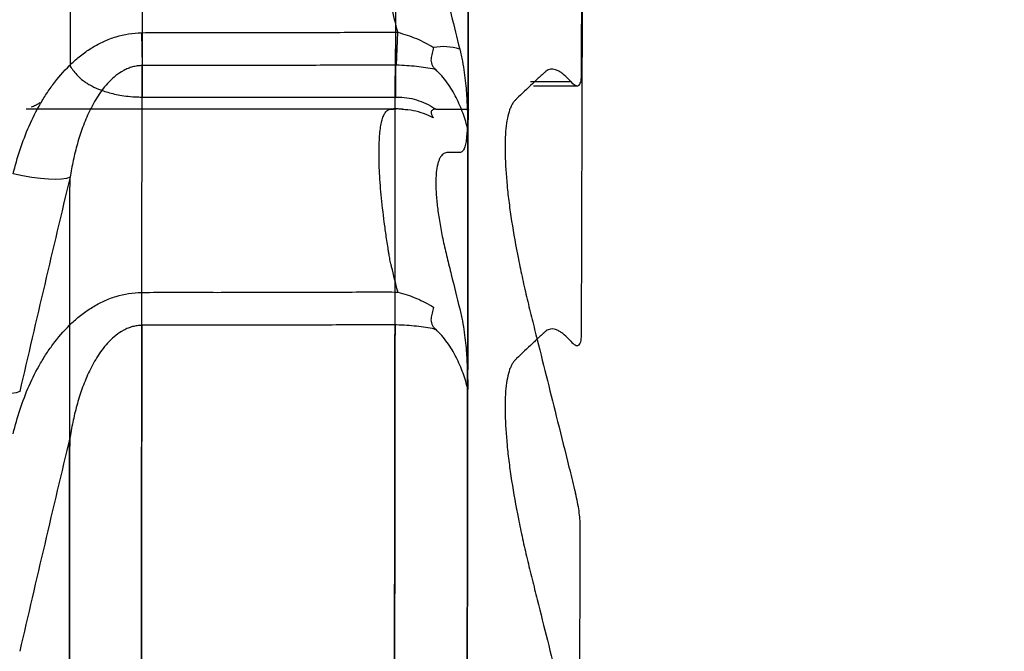
# Model space of a CAD drawing. Units: inches. Extents: x -1142 to 8695, y -7546 to 1179.
# Drawn here: x 7187 to 7193, y -7484 to -7480 of the extents above; entities that cross this region are included whole.
import ezdxf

# ---------------------------------------------------------------- set-up
doc = ezdxf.new("R2010")
doc.units = ezdxf.units.IN
doc.header["$MEASUREMENT"] = 0
doc.header["$PDMODE"] = 3
doc.layers.add('TEXT', color=7, linetype='Continuous')
doc.styles.add('Lane Standard', font='ROMANS.SHX')
doc.dimstyles.new('Lane Standard', dxfattribs={"dimscale": 0, "dimtxt": 0.06, "dimasz": 0.09375, "dimexe": 0.046875, "dimexo": 0.09375, "dimgap": 0.03125, "dimtad": 0, "dimtih": 1, "dimtoh": 1, "dimzin": 7, "dimdsep": 46, "dimlunit": 5, "dimtxsty": 'Lane Standard', "dimcen": 0, "dimclrd": 256, "dimclre": 256, "dimclrt": 256, "dimadec": 0, "dimazin": 2, "dimtp": 0.1, "dimtm": 0.1, "dimtfac": 0.6875, "dimtofl": 0, "dimtmove": 0, "dimatfit": 1, "dimfxl": 1, "dimtolj": 1, "dimtzin": 7, "dimlwd": -1, "dimlwe": -1, "dimarcsym": 0})

# ---------------------------------------------------------------- blocks, each defined once
blk = doc.blocks.new('*D242')
at = {"layer": 'Defpoints', "color": 0, "transparency": 16777216}
for p in [(7188.4612, -7466.5365), (7188.4612, -7472.704), (7166.3177, -7517.1652)]:
    blk.add_point(p, dxfattribs=at)
at = {"layer": 'TEXT', "transparency": 16777216}
for p, q in [((7166.3177, -7514.9152), (7166.3177, -7465.4115)), ((7188.4612, -7470.454), (7188.4612, -7465.4115)), ((7164.0677, -7466.5365), (7161.8177, -7466.5365)), ((7190.7112, -7466.5365), (7192.9612, -7466.5365))]:
    blk.add_line(p, q, dxfattribs=at)
for points in [[(7164.0677, -7466.1615), (7164.0677, -7466.9115), (7166.3177, -7466.5365)], [(7190.7112, -7466.1615), (7190.7112, -7466.9115), (7188.4612, -7466.5365)]]:
    blk.add_solid(points, dxfattribs=at)
at = {"layer": 'TEXT', "transparency": 16777216, "insert": (7177.3894, -7466.5365), "char_height": 1.44, "attachment_point": 5, "style": 'Lane Standard'}
blk.add_mtext('\\A1;22.1" INSTALL\\PLENGTH', dxfattribs=at)

msp = doc.modelspace()

# ---------------------------------------------------------------- linework, layer by layer
at = {"color": 7, "linetype": 'Continuous', "lineweight": 25}
for p, q in [((7187.6718, -7480.1334), (7187.6752, -7480.3351)), ((7189.2276, -7480.3325), (7189.2301, -7480.1309)), ((7189.2355, -7480.3328), (7189.2428, -7480.1311)), ((7190.0755, -7480.4592), (7190.3417, -7480.4592))]:
    msp.add_line(p, q, dxfattribs=at)
at = {"color": 8, "linetype": 'Continuous', "lineweight": 25}
msp.add_line((7190.0565, -7480.4329), (7190.3033, -7480.4329), dxfattribs=at)
at = {"color": 7, "linetype": 'Continuous', "lineweight": 25, "flags": 128}
for points in [[(7187.2329, -7481.0198), (7187.2114, -7481.0273), (7187.1816, -7481.032), (7187.1444, -7481.0338), (7187.1007, -7481.0326), (7187.0515, -7481.0285), (7186.9982, -7481.0215), (7186.9419, -7481.0119), (7186.8843, -7480.9999)], [(7186.9243, -7482.3345), (7186.9026, -7482.342), (7186.8727, -7482.3469), (7186.8354, -7482.3489), (7186.7916, -7482.348), (7186.7425, -7482.3442), (7186.6892, -7482.3377), (7186.6331, -7482.3285), (7186.5756, -7482.3169)]]:
    msp.add_lwpolyline(points, dxfattribs=at)
at = {"color": 7, "linetype": 'Continuous', "lineweight": 25}
msp.add_arc((7189.5207, -7480.5664), 0.3475, 73.07681, 99.83323, dxfattribs=at)
for points, knots in [([(7187.6771, -7480.5279), (7187.6779, -7479.8983), (7187.6797, -7478.5978), (7187.6815, -7477.3924), (7187.6824, -7476.7617), (7187.6826, -7476.629), (7187.6826, -7476.6134)], [0.7033033, 0.7033033, 0.7033033, 0.7033033, 0.7530761, 0.8148071, 0.8302398, 0.832309, 0.832309, 0.832309, 0.832309]), ([(7189.2295, -7480.5279), (7189.2303, -7479.8977), (7189.2321, -7478.5967), (7189.2339, -7477.3909), (7189.2348, -7476.76), (7189.235, -7476.6271), (7189.235, -7476.6113)], [0.7032659, 0.7032659, 0.7032659, 0.7032659, 0.7530761, 0.8148071, 0.8302398, 0.8323352, 0.8323352, 0.8323352, 0.8323352]), ([(7189.6751, -7480.6026), (7189.6758, -7480.0513), (7189.6775, -7478.8299), (7189.6792, -7477.6813), (7189.6802, -7477.0085), (7189.6805, -7476.8355), (7189.6806, -7476.7782)], [0.7084864, 0.7084864, 0.7084864, 0.7084864, 0.7530761, 0.8148071, 0.8302398, 0.8381599, 0.8381599, 0.8381599, 0.8381599]), ([(7187.236, -7480.3427), (7187.2366, -7479.8891), (7187.2382, -7478.7624), (7187.2397, -7477.7142), (7187.2406, -7477.1272), (7187.2407, -7477.0357)], [0.7155493, 0.7155493, 0.7155493, 0.7155493, 0.7530761, 0.8148071, 0.8266471, 0.8266471, 0.8266471, 0.8266471]), ([(7190.3695, -7480.1762), (7190.3706, -7479.8256), (7190.3735, -7478.8283), (7190.3761, -7477.9824), (7190.3776, -7477.4904), (7190.3777, -7477.4836)], [0.72219658, 0.72219658, 0.72219658, 0.72219658, 0.75307613, 0.8148071, 0.81567679, 0.81567679, 0.81567679, 0.81567679]), ([(7189.6728, -7480.7293), (7189.6731, -7480.4715), (7189.6736, -7480.1137), (7189.6742, -7479.6618), (7189.6746, -7479.3414), (7189.6749, -7479.1263), (7189.6751, -7479.0097)], [0.66471462, 0.66471462, 0.66471462, 0.66471462, 0.68362879, 0.69134516, 0.69906153, 0.70848635, 0.70848635, 0.70848635, 0.70848635]), ([(7190.3695, -7481.7691), (7190.3706, -7481.4185), (7190.3735, -7480.4212), (7190.3761, -7479.5754), (7190.3776, -7479.0833), (7190.3777, -7479.0765)], [0.72219658, 0.72219658, 0.72219658, 0.72219658, 0.75307613, 0.8148071, 0.81567679, 0.81567679, 0.81567679, 0.81567679]), ([(7189.6227, -7479.2752), (7189.6052, -7479.2754), (7189.5877, -7479.2755), (7189.5657, -7479.2757), (7189.5613, -7479.2758), (7189.5524, -7479.2758), (7189.548, -7479.2757), (7189.535, -7479.2768), (7189.5271, -7479.28), (7189.5129, -7479.291), (7189.5066, -7479.2988), (7189.4983, -7479.3141), (7189.4958, -7479.3198), (7189.4911, -7479.3325), (7189.489, -7479.3394), (7189.4834, -7479.3617), (7189.4806, -7479.3787), (7189.4777, -7479.4075), (7189.477, -7479.4176), (7189.476, -7479.4389), (7189.4758, -7479.4502), (7189.4758, -7479.4853), (7189.4767, -7479.5106), (7189.4796, -7479.5512), (7189.4808, -7479.5652), (7189.4837, -7479.5937), (7189.4854, -7479.6083), (7189.4911, -7479.6531), (7189.4958, -7479.6841), (7189.507, -7479.7486), (7189.5135, -7479.7823), (7189.5243, -7479.8332), (7189.5281, -7479.8503), (7189.536, -7479.8848), (7189.5402, -7479.9022), (7189.5488, -7479.9371), (7189.5531, -7479.9545), (7189.5617, -7479.9894), (7189.5833, -7480.0767), (7189.6047, -7480.164), (7189.6219, -7480.2339)], [0, 0, 0, 0, 0.125, 0.125, 0.15625, 0.15625, 0.1875, 0.1875, 0.25, 0.25, 0.3125, 0.3125, 0.34375, 0.34375, 0.375, 0.375, 0.4375, 0.4375, 0.46875, 0.46875, 0.5, 0.5, 0.5625, 0.5625, 0.59375, 0.59375, 0.625, 0.625, 0.6875, 0.6875, 0.75, 0.75, 0.78125, 0.78125, 0.8125, 0.8125, 0.84375, 0.84375, 0.875, 1, 1, 1, 1]), ([(7189.2428, -7480.1311), (7189.2426, -7480.1303), (7189.2424, -7480.1295), (7189.2422, -7480.1287), (7189.2296, -7480.0777), (7189.217, -7480.0267), (7189.2044, -7479.9757), (7189.2044, -7479.9757), (7189.2044, -7479.9757), (7189.2044, -7479.9757)], [0.003340698, 0.003340698, 0.003340698, 0.003340698, 0.003407469, 0.003407469, 0.003407469, 0.007509464, 0.007509464, 0.007509464, 0.007509524, 0.007509524, 0.007509524, 0.007509524]), ([(7186.8843, -7480.9999), (7186.8964, -7480.9493), (7186.9105, -7480.8993), (7186.943, -7480.8011), (7186.9614, -7480.7529), (7187.003, -7480.6584), (7187.0263, -7480.6122), (7187.0655, -7480.5445), (7187.0794, -7480.5222), (7187.1085, -7480.4786), (7187.1237, -7480.4573), (7187.1716, -7480.3953), (7187.2063, -7480.3564), (7187.2542, -7480.3114), (7187.264, -7480.3026), (7187.2841, -7480.2854), (7187.2944, -7480.277), (7187.3259, -7480.2527), (7187.3476, -7480.2377), (7187.3926, -7480.2101), (7187.4159, -7480.1976), (7187.4522, -7480.1809), (7187.4646, -7480.1757), (7187.4896, -7480.1661), (7187.5022, -7480.1618), (7187.5656, -7480.1424), (7187.6179, -7480.1343), (7187.6718, -7480.1334)], [0, 0, 0, 0, 0.125, 0.125, 0.25, 0.25, 0.375, 0.375, 0.4375, 0.4375, 0.5, 0.5, 0.625, 0.625, 0.65625, 0.65625, 0.6875, 0.6875, 0.75, 0.75, 0.8125, 0.8125, 0.84375, 0.84375, 0.875, 0.875, 1, 1, 1, 1]), ([(7187.6718, -7480.1334), (7187.8016, -7480.1315), (7187.9315, -7480.1325), (7188.1912, -7480.133), (7188.3211, -7480.1324), (7188.5808, -7480.1319), (7188.7107, -7480.1321), (7188.9704, -7480.1309), (7189.1003, -7480.1294), (7189.2301, -7480.1309)], [0, 0, 0, 0, 0.25, 0.25, 0.5, 0.5, 0.75, 0.75, 1, 1, 1, 1]), ([(7189.2428, -7480.1311), (7189.2623, -7480.1364), (7189.2818, -7480.1419), (7189.3202, -7480.1547), (7189.3389, -7480.1619), (7189.3754, -7480.1775), (7189.3932, -7480.186), (7189.428, -7480.2041), (7189.445, -7480.2138), (7189.4614, -7480.224)], [0, 0, 0, 0, 0.25, 0.25, 0.5, 0.5, 0.75, 0.75, 1, 1, 1, 1]), ([(7189.4614, -7480.224), (7189.4601, -7480.2302), (7189.4587, -7480.2363), (7189.4558, -7480.2482), (7189.4542, -7480.254), (7189.4499, -7480.271), (7189.4471, -7480.282), (7189.4458, -7480.299), (7189.4458, -7480.3047), (7189.4474, -7480.3161), (7189.449, -7480.322), (7189.4537, -7480.3333), (7189.457, -7480.3388), (7189.465, -7480.3496), (7189.4697, -7480.3547), (7189.4749, -7480.3596)], [0, 0, 0, 0, 0.125, 0.125, 0.25, 0.25, 0.5, 0.5, 0.625, 0.625, 0.75, 0.75, 0.875, 0.875, 1, 1, 1, 1]), ([(7189.6219, -7480.2339), (7189.6281, -7480.2594), (7189.6336, -7480.2844), (7189.6429, -7480.3325), (7189.6468, -7480.3556), (7189.6532, -7480.4004), (7189.6558, -7480.4221), (7189.66, -7480.4638), (7189.6616, -7480.4839), (7189.6658, -7480.543), (7189.6675, -7480.5808), (7189.6698, -7480.6369), (7189.6705, -7480.6556), (7189.6715, -7480.6833), (7189.6717, -7480.6926), (7189.6722, -7480.7064), (7189.6723, -7480.711), (7189.6726, -7480.7201), (7189.6727, -7480.7248), (7189.6728, -7480.7293)], [0, 0, 0, 0, 0.125, 0.125, 0.25, 0.25, 0.375, 0.375, 0.5, 0.5, 0.75, 0.75, 0.875, 0.875, 0.9375, 0.9375, 0.96875, 0.96875, 1, 1, 1, 1]), ([(7187.6752, -7480.3351), (7187.6703, -7480.3352), (7187.6653, -7480.3354), (7187.6554, -7480.3362), (7187.6406, -7480.3378), (7187.6261, -7480.3407), (7187.6071, -7480.3458), (7187.5977, -7480.349), (7187.5795, -7480.3564), (7187.5707, -7480.3606), (7187.545, -7480.3744), (7187.5291, -7480.3851), (7187.4996, -7480.4084), (7187.4858, -7480.421), (7187.46, -7480.4478), (7187.4479, -7480.462), (7187.4254, -7480.491), (7187.4148, -7480.5059), (7187.385, -7480.5514), (7187.3676, -7480.5829), (7187.3442, -7480.6314), (7187.3368, -7480.6479), (7187.3229, -7480.6808), (7187.3164, -7480.6974), (7187.2981, -7480.7472), (7187.2873, -7480.7808), (7187.2682, -7480.8483), (7187.2599, -7480.8823), (7187.2451, -7480.9507), (7187.2386, -7480.9851), (7187.2329, -7481.0198)], [0, 0, 0, 0, 0.015625, 0.015625, 0.03125, 0.0625, 0.0625, 0.09375, 0.09375, 0.125, 0.125, 0.1875, 0.1875, 0.25, 0.25, 0.3125, 0.3125, 0.375, 0.375, 0.5, 0.5, 0.5625, 0.5625, 0.625, 0.625, 0.75, 0.75, 0.875, 0.875, 1, 1, 1, 1]), ([(7187.6452, -7516.4713), (7187.6453, -7515.301), (7187.6455, -7514.1301), (7187.6464, -7510.5576), (7187.6476, -7508.0043), (7187.6492, -7505.472), (7187.6502, -7503.7337), (7187.6518, -7501.551), (7187.6539, -7499.1058), (7187.6566, -7496.0875), (7187.6599, -7492.9003), (7187.6642, -7489.0618), (7187.667, -7486.7204), (7187.6689, -7485.2358), (7187.6715, -7483.174), (7187.6734, -7481.7019), (7187.6752, -7480.3351)], [0.0176637, 0.0176637, 0.0176637, 0.0176637, 0.0740355, 0.0740355, 0.189781, 0.1974974, 0.1974974, 0.2746611, 0.3055266, 0.3209594, 0.4289885, 0.4752868, 0.5370177, 0.5678832, 0.5678832, 0.6680126, 0.6680126, 0.6680126, 0.6680126]), ([(7189.2276, -7480.3325), (7189.0982, -7480.3311), (7188.9689, -7480.3326), (7188.7101, -7480.3338), (7188.5808, -7480.3336), (7188.3221, -7480.334), (7188.1927, -7480.3347), (7187.934, -7480.3342), (7187.8046, -7480.3331), (7187.6752, -7480.3351)], [0, 0, 0, 0, 0.25, 0.25, 0.5, 0.5, 0.75, 0.75, 1, 1, 1, 1]), ([(7189.1974, -7516.4713), (7189.1975, -7515.3009), (7189.1977, -7514.13), (7189.1986, -7510.5574), (7189.1998, -7508.004), (7189.2014, -7505.4715), (7189.2025, -7503.7332), (7189.2041, -7501.5504), (7189.2061, -7499.1051), (7189.2089, -7496.0867), (7189.2121, -7492.8994), (7189.2165, -7489.0607), (7189.2194, -7486.7193), (7189.2212, -7485.2346), (7189.2238, -7483.1723), (7189.2258, -7481.6997), (7189.2276, -7480.3325)], [0.017663, 0.017663, 0.017663, 0.017663, 0.0740355, 0.0740355, 0.189781, 0.1974974, 0.1974974, 0.2746611, 0.3055266, 0.3209594, 0.4289885, 0.4752868, 0.5370177, 0.5678832, 0.5678832, 0.6680412, 0.6680412, 0.6680412, 0.6680412]), ([(7189.2355, -7480.3328), (7189.2329, -7480.3327), (7189.2302, -7480.3326), (7189.2276, -7480.3325), (7189.2276, -7480.3325), (7189.2276, -7480.3325), (7189.2276, -7480.3325)], [0, 0, 0, 0, 0.0002001415, 0.0002001415, 0.0002001415, 0.0002002015, 0.0002002015, 0.0002002015, 0.0002002015]), ([(7189.4674, -7480.358), (7189.4501, -7480.3545), (7189.4321, -7480.3512), (7189.3951, -7480.3455), (7189.3761, -7480.3431), (7189.3372, -7480.3388), (7189.3173, -7480.3371), (7189.2766, -7480.3345), (7189.2561, -7480.3336), (7189.2355, -7480.3328)], [0, 0, 0, 0, 0.25, 0.25, 0.5, 0.5, 0.75, 0.75, 1, 1, 1, 1]), ([(7187.236, -7480.3427), (7187.239, -7480.3467), (7187.2422, -7480.3509), (7187.2488, -7480.3601), (7187.2522, -7480.365), (7187.2632, -7480.3795), (7187.2715, -7480.3892), (7187.2903, -7480.4082), (7187.3009, -7480.4176), (7187.3191, -7480.4313), (7187.3255, -7480.4359), (7187.3392, -7480.4448), (7187.3465, -7480.4493), (7187.3698, -7480.4624), (7187.387, -7480.4708), (7187.4167, -7480.4828), (7187.4272, -7480.4868), (7187.4497, -7480.4944), (7187.4617, -7480.4982), (7187.4874, -7480.5054), (7187.5011, -7480.5088), (7187.5306, -7480.5149), (7187.5465, -7480.5177), (7187.5808, -7480.5225), (7187.5988, -7480.5245), (7187.6274, -7480.5265), (7187.6373, -7480.527), (7187.6521, -7480.5275), (7187.6596, -7480.5277), (7187.6671, -7480.5278), (7187.6721, -7480.5279), (7187.6746, -7480.5279), (7187.6771, -7480.5279)], [0, 0, 0, 0, 0.0625, 0.0625, 0.125, 0.125, 0.25, 0.25, 0.375, 0.375, 0.4375, 0.4375, 0.5, 0.5, 0.625, 0.625, 0.6875, 0.6875, 0.75, 0.75, 0.8125, 0.8125, 0.875, 0.875, 0.9375, 0.9375, 0.96875, 0.96875, 0.984375, 0.992188, 0.992188, 1, 1, 1, 1]), ([(7189.6728, -7480.7292), (7189.6644, -7480.6948), (7189.6543, -7480.661), (7189.6305, -7480.595), (7189.6167, -7480.5628), (7189.5926, -7480.5157), (7189.5841, -7480.5003), (7189.5657, -7480.4699), (7189.5558, -7480.4549), (7189.5243, -7480.4113), (7189.501, -7480.3842), (7189.4749, -7480.3596)], [0, 0, 0, 0, 0.25, 0.25, 0.5, 0.5, 0.625, 0.625, 0.75, 0.75, 1, 1, 1, 1]), ([(7190.3033, -7480.4329), (7190.2895, -7480.4173), (7190.2761, -7480.404), (7190.2567, -7480.3876), (7190.2504, -7480.3827), (7190.238, -7480.3742), (7190.232, -7480.3707), (7190.2029, -7480.3559), (7190.1823, -7480.3541), (7190.1599, -7480.364), (7190.1557, -7480.3666), (7190.1495, -7480.3714), (7190.1475, -7480.3732), (7190.1436, -7480.3768), (7190.1416, -7480.3786), (7190.1317, -7480.3876), (7190.1237, -7480.3949), (7190.0998, -7480.4168), (7190.0838, -7480.4316), (7190.0357, -7480.4767), (7190.0033, -7480.5077), (7189.9667, -7480.5436), (7189.9626, -7480.5474), (7189.9546, -7480.556), (7189.9509, -7480.5609), (7189.9437, -7480.572), (7189.9404, -7480.5781), (7189.934, -7480.5915), (7189.9311, -7480.5987), (7189.9174, -7480.6372), (7189.9097, -7480.6759), (7189.9028, -7480.745), (7189.9013, -7480.7699), (7189.9001, -7480.8099), (7189.8999, -7480.8237), (7189.8998, -7480.8518), (7189.9, -7480.8662), (7189.9017, -7480.9397), (7189.9059, -7481.0034), (7189.9143, -7481.0888), (7189.9162, -7481.1062), (7189.9202, -7481.1415), (7189.9224, -7481.1594), (7189.9295, -7481.214), (7189.9348, -7481.251), (7189.9523, -7481.3639), (7189.9661, -7481.4418), (7189.99, -7481.562), (7189.9985, -7481.6028), (7190.0164, -7481.6848), (7190.0258, -7481.726), (7190.0405, -7481.788), (7190.0455, -7481.8088), (7190.0557, -7481.8503), (7190.0609, -7481.8711), (7190.0765, -7481.9336), (7190.0869, -7481.9752), (7190.1389, -7482.1835), (7190.1806, -7482.3503), (7190.2223, -7482.5173)], [0, 0, 0, 0, 0.03125, 0.03125, 0.046875, 0.046875, 0.0625, 0.0625, 0.125, 0.125, 0.140625, 0.140625, 0.148438, 0.148438, 0.15625, 0.15625, 0.1875, 0.1875, 0.25, 0.25, 0.375, 0.375, 0.390625, 0.390625, 0.40625, 0.40625, 0.421875, 0.421875, 0.4375, 0.4375, 0.5, 0.5, 0.53125, 0.53125, 0.546875, 0.546875, 0.5625, 0.5625, 0.625, 0.625, 0.640625, 0.640625, 0.65625, 0.65625, 0.6875, 0.6875, 0.75, 0.75, 0.78125, 0.78125, 0.8125, 0.8125, 0.828125, 0.828125, 0.84375, 0.84375, 0.875, 0.875, 1, 1, 1, 1]), ([(7190.3033, -7480.4329), (7190.313, -7480.4439), (7190.3219, -7480.4514), (7190.3339, -7480.4577), (7190.3377, -7480.4589), (7190.3447, -7480.4594), (7190.3478, -7480.4587), (7190.3536, -7480.4556), (7190.3562, -7480.4531), (7190.3607, -7480.4462), (7190.3626, -7480.4417), (7190.3673, -7480.4258), (7190.3689, -7480.4118), (7190.3689, -7480.3941)], [0, 0, 0, 0, 0.25, 0.25, 0.375, 0.375, 0.5, 0.5, 0.625, 0.625, 0.75, 0.75, 1, 1, 1, 1]), ([(7187.0469, -7480.5646), (7187.0471, -7480.5644), (7187.0478, -7480.5638), (7187.0405, -7480.5694), (7187.0209, -7480.58), (7187.0031, -7480.5876), (7186.9942, -7480.5896), (7186.9937, -7480.5898)], [0, 0, 0, 0, 0.1260077, 0.3741969, 0.6699378, 0.9809893, 1, 1, 1, 1]), ([(7187.6771, -7480.5279), (7187.8064, -7480.5279), (7187.9358, -7480.5279), (7188.1945, -7480.5279), (7188.3239, -7480.5279), (7188.5826, -7480.5279), (7188.712, -7480.5279), (7188.9707, -7480.5279), (7189.1001, -7480.5279), (7189.2295, -7480.5279)], [0, 0, 0, 0, 0.25, 0.25, 0.5, 0.5, 0.75, 0.75, 1, 1, 1, 1]), ([(7189.2295, -7480.5279), (7189.2295, -7480.5279), (7189.2295, -7480.5279), (7189.2295, -7480.5279), (7189.2318, -7480.5279), (7189.2341, -7480.5279), (7189.2364, -7480.5279)], [-0.00000006, -0.00000006, -0.00000006, -0.00000006, 0, 0, 0, 0.0001771118, 0.0001771118, 0.0001771118, 0.0001771118]), ([(7189.2364, -7480.5279), (7189.257, -7480.5277), (7189.2775, -7480.529), (7189.3183, -7480.5351), (7189.3383, -7480.5397), (7189.3772, -7480.5516), (7189.3961, -7480.5589), (7189.4332, -7480.5763), (7189.4512, -7480.5864), (7189.4685, -7480.5976)], [0, 0, 0, 0, 0.25, 0.25, 0.5, 0.5, 0.75, 0.75, 1, 1, 1, 1]), ([(7187.6739, -7480.6026), (7187.6398, -7480.6026), (7187.5702, -7480.6026), (7187.4707, -7480.6026), (7187.3775, -7480.6026), (7187.2789, -7480.6026), (7187.1789, -7480.6026), (7187.0768, -7480.6026), (7187.0043, -7480.6026), (7186.973, -7480.6026), (7186.9645, -7480.6026)], [0, 0, 0, 0, 0.100177, 0.204041, 0.304129, 0.406667, 0.560412, 0.718383, 0.922802, 1, 1, 1, 1]), ([(7189.2317, -7480.6026), (7189.1019, -7480.6026), (7188.9721, -7480.6026), (7188.7124, -7480.6026), (7188.5826, -7480.6026), (7188.323, -7480.6026), (7188.1932, -7480.6026), (7187.9335, -7480.6026), (7187.8037, -7480.6026), (7187.6739, -7480.6026)], [0, 0, 0, 0, 0.25, 0.25, 0.5, 0.5, 0.75, 0.75, 1, 1, 1, 1]), ([(7189.19, -7481.4999), (7189.1894, -7481.496), (7189.1887, -7481.4921), (7189.1875, -7481.4844), (7189.1856, -7481.4728), (7189.1838, -7481.4612), (7189.1802, -7481.4382), (7189.1778, -7481.4229), (7189.171, -7481.3774), (7189.1667, -7481.3475), (7189.1548, -7481.2589), (7189.1482, -7481.2024), (7189.1375, -7481.0949), (7189.1335, -7481.0439), (7189.1283, -7480.9476), (7189.1271, -7480.9033), (7189.1274, -7480.8427), (7189.1279, -7480.8236), (7189.1295, -7480.7877), (7189.1306, -7480.7709), (7189.135, -7480.7239), (7189.1393, -7480.697), (7189.1477, -7480.6638), (7189.1509, -7480.654), (7189.1578, -7480.637), (7189.1615, -7480.6298), (7189.1696, -7480.6179), (7189.1739, -7480.6132), (7189.1809, -7480.608), (7189.1833, -7480.6066), (7189.1882, -7480.6044), (7189.1907, -7480.6036), (7189.1933, -7480.6031)], [0, 0, 0, 0, 0.007812, 0.007812, 0.015625, 0.03125, 0.03125, 0.0625, 0.0625, 0.125, 0.125, 0.25, 0.25, 0.375, 0.375, 0.5, 0.5, 0.5625, 0.5625, 0.625, 0.625, 0.75, 0.75, 0.8125, 0.8125, 0.875, 0.875, 0.9375, 0.9375, 0.96875, 0.96875, 1, 1, 1, 1]), ([(7189.1933, -7480.6031), (7189.1938, -7480.603), (7189.1942, -7480.603), (7189.1952, -7480.6029), (7189.1967, -7480.6027), (7189.1984, -7480.6027), (7189.2021, -7480.6026), (7189.2048, -7480.6026), (7189.2079, -7480.6026)], [0, 0, 0, 0, 0.125, 0.125, 0.25, 0.5, 0.5, 1, 1, 1, 1]), ([(7189.2704, -7480.6027), (7189.2699, -7480.6027), (7189.2684, -7480.6026), (7189.2514, -7480.6014), (7189.2327, -7480.5998), (7189.2177, -7480.6003), (7189.2157, -7480.6004)], [0, 0, 0, 0, 0.15863, 0.51931, 0.933938, 1, 1, 1, 1]), ([(7189.4761, -7480.6026), (7189.471, -7480.6026), (7189.4663, -7480.6032), (7189.4582, -7480.6056), (7189.4549, -7480.6074), (7189.45, -7480.6117), (7189.4485, -7480.6144), (7189.4469, -7480.6199), (7189.4468, -7480.6229), (7189.4481, -7480.6319), (7189.4508, -7480.6378), (7189.4552, -7480.6458), (7189.4567, -7480.6483), (7189.4589, -7480.6517), (7189.4596, -7480.6527), (7189.461, -7480.6547), (7189.4617, -7480.6557), (7189.4623, -7480.6565)], [0, 0, 0, 0, 0.125, 0.125, 0.25, 0.25, 0.375, 0.375, 0.5, 0.5, 0.75, 0.75, 0.875, 0.875, 0.9375, 0.9375, 1, 1, 1, 1]), ([(7189.4761, -7480.6026), (7189.5024, -7480.6026), (7189.5258, -7480.6026), (7189.5573, -7480.6026), (7189.5673, -7480.6026), (7189.5859, -7480.6026), (7189.5945, -7480.6026), (7189.6188, -7480.6026), (7189.6326, -7480.6026), (7189.6566, -7480.6026), (7189.6667, -7480.6026), (7189.6751, -7480.6026)], [0, 0, 0, 0, 0.25, 0.25, 0.375, 0.375, 0.5, 0.5, 0.75, 0.75, 1, 1, 1, 1]), ([(7189.6751, -7480.6027), (7189.675, -7480.6064), (7189.6748, -7480.6101), (7189.6745, -7480.6174), (7189.6741, -7480.6284), (7189.6736, -7480.6393), (7189.6726, -7480.661), (7189.6718, -7480.6754), (7189.6693, -7480.7182), (7189.6675, -7480.7464), (7189.6631, -7480.7856), (7189.6614, -7480.7981), (7189.6571, -7480.821), (7189.6545, -7480.8313), (7189.6497, -7480.8444), (7189.6479, -7480.8483), (7189.6439, -7480.8553), (7189.6417, -7480.8582), (7189.6346, -7480.8655), (7189.629, -7480.8681), (7189.6227, -7480.8681)], [0, 0, 0, 0, 0.03125, 0.03125, 0.0625, 0.125, 0.125, 0.25, 0.25, 0.5, 0.5, 0.625, 0.625, 0.75, 0.75, 0.8125, 0.8125, 0.875, 0.875, 1, 1, 1, 1]), ([(7189.6728, -7482.3222), (7189.6731, -7482.0644), (7189.6736, -7481.7066), (7189.6742, -7481.2547), (7189.6746, -7480.9343), (7189.6749, -7480.7192), (7189.6751, -7480.6026)], [0.66471462, 0.66471462, 0.66471462, 0.66471462, 0.68362879, 0.69134516, 0.69906153, 0.70848635, 0.70848635, 0.70848635, 0.70848635]), ([(7189.6427, -7516.4351), (7189.6428, -7515.2875), (7189.643, -7514.1395), (7189.644, -7510.6067), (7189.6452, -7508.0715), (7189.6467, -7505.557), (7189.6478, -7503.831), (7189.6494, -7501.6637), (7189.6515, -7499.2358), (7189.6542, -7496.2388), (7189.6575, -7493.0742), (7189.6619, -7489.2624), (7189.6647, -7486.9373), (7189.6666, -7485.4628), (7189.6691, -7483.4666), (7189.671, -7482.0492), (7189.6728, -7480.7293)], [0.0183737, 0.0183737, 0.0183737, 0.0183737, 0.0740355, 0.0740355, 0.189781, 0.1974974, 0.1974974, 0.2746611, 0.3055266, 0.3209594, 0.4289885, 0.4752868, 0.5370177, 0.5678832, 0.5678832, 0.6647146, 0.6647146, 0.6647146, 0.6647146]), ([(7189.6227, -7480.8681), (7189.6052, -7480.8683), (7189.5877, -7480.8684), (7189.5657, -7480.8686), (7189.5613, -7480.8687), (7189.5524, -7480.8688), (7189.548, -7480.8686), (7189.535, -7480.8697), (7189.5271, -7480.873), (7189.5129, -7480.8839), (7189.5066, -7480.8917), (7189.4983, -7480.907), (7189.4958, -7480.9127), (7189.4911, -7480.9254), (7189.489, -7480.9323), (7189.4834, -7480.9546), (7189.4806, -7480.9716), (7189.4777, -7481.0004), (7189.477, -7481.0105), (7189.476, -7481.0319), (7189.4758, -7481.0431), (7189.4758, -7481.0783), (7189.4767, -7481.1035), (7189.4796, -7481.1441), (7189.4808, -7481.1581), (7189.4837, -7481.1867), (7189.4854, -7481.2012), (7189.4911, -7481.246), (7189.4958, -7481.277), (7189.507, -7481.3415), (7189.5135, -7481.3752), (7189.5243, -7481.4261), (7189.5281, -7481.4433), (7189.536, -7481.4777), (7189.5402, -7481.4951), (7189.5488, -7481.53), (7189.5531, -7481.5474), (7189.5617, -7481.5824), (7189.5833, -7481.6697), (7189.6047, -7481.757), (7189.6219, -7481.8268)], [0, 0, 0, 0, 0.125, 0.125, 0.15625, 0.15625, 0.1875, 0.1875, 0.25, 0.25, 0.3125, 0.3125, 0.34375, 0.34375, 0.375, 0.375, 0.4375, 0.4375, 0.46875, 0.46875, 0.5, 0.5, 0.5625, 0.5625, 0.59375, 0.59375, 0.625, 0.625, 0.6875, 0.6875, 0.75, 0.75, 0.78125, 0.78125, 0.8125, 0.8125, 0.84375, 0.84375, 0.875, 1, 1, 1, 1]), ([(7187.2329, -7481.0198), (7187.1806, -7481.2386), (7187.1289, -7481.4577), (7187.0261, -7481.8959), (7186.975, -7482.1152), (7186.9243, -7482.3345)], [0, 0, 0, 0, 0.5, 0.5, 1, 1, 1, 1]), ([(7187.2033, -7516.4351), (7187.2034, -7515.2875), (7187.2036, -7514.1394), (7187.2045, -7510.6065), (7187.2057, -7508.0713), (7187.2073, -7505.5567), (7187.2084, -7503.8306), (7187.21, -7501.6633), (7187.2121, -7499.2353), (7187.2148, -7496.2383), (7187.218, -7493.0736), (7187.2224, -7489.2618), (7187.2253, -7486.9366), (7187.2271, -7485.462), (7187.2295, -7483.5765), (7187.2313, -7482.2563), (7187.2329, -7481.0198)], [0.0183737, 0.0183737, 0.0183737, 0.0183737, 0.0740355, 0.0740355, 0.189781, 0.1974974, 0.1974974, 0.2746611, 0.3055266, 0.3209594, 0.4289885, 0.4752868, 0.5370177, 0.5678832, 0.5678832, 0.6576282, 0.6576282, 0.6576282, 0.6576282]), ([(7189.2044, -7481.5686), (7189.2037, -7481.5657), (7189.2029, -7481.5629), (7189.2014, -7481.5572), (7189.1993, -7481.5487), (7189.1974, -7481.5401), (7189.1938, -7481.5229), (7189.1917, -7481.5114), (7189.19, -7481.4999)], [0, 0, 0, 0, 0.125, 0.125, 0.25, 0.5, 0.5, 1, 1, 1, 1]), ([(7189.2428, -7481.7241), (7189.2426, -7481.7232), (7189.2424, -7481.7224), (7189.2422, -7481.7216), (7189.2296, -7481.6706), (7189.217, -7481.6196), (7189.2044, -7481.5686), (7189.2044, -7481.5686), (7189.2044, -7481.5686), (7189.2044, -7481.5686)], [0.003340698, 0.003340698, 0.003340698, 0.003340698, 0.003407469, 0.003407469, 0.003407469, 0.007509464, 0.007509464, 0.007509464, 0.007509524, 0.007509524, 0.007509524, 0.007509524]), ([(7187.6718, -7481.7264), (7187.8016, -7481.7244), (7187.9315, -7481.7254), (7188.1912, -7481.7259), (7188.3211, -7481.7253), (7188.5808, -7481.7248), (7188.7107, -7481.725), (7188.9704, -7481.7238), (7189.1003, -7481.7224), (7189.2301, -7481.7238)], [0, 0, 0, 0, 0.25, 0.25, 0.5, 0.5, 0.75, 0.75, 1, 1, 1, 1]), ([(7189.2428, -7481.7241), (7189.2623, -7481.7293), (7189.2818, -7481.7348), (7189.3202, -7481.7476), (7189.3389, -7481.7548), (7189.3754, -7481.7704), (7189.3932, -7481.7789), (7189.428, -7481.797), (7189.445, -7481.8067), (7189.4614, -7481.8169)], [0, 0, 0, 0, 0.25, 0.25, 0.5, 0.5, 0.75, 0.75, 1, 1, 1, 1]), ([(7186.8843, -7482.5928), (7186.8964, -7482.5422), (7186.9105, -7482.4922), (7186.943, -7482.394), (7186.9614, -7482.3458), (7187.003, -7482.2513), (7187.0263, -7482.2051), (7187.0655, -7482.1374), (7187.0794, -7482.1151), (7187.1085, -7482.0715), (7187.1237, -7482.0502), (7187.1716, -7481.9883), (7187.2063, -7481.9493), (7187.2542, -7481.9043), (7187.264, -7481.8955), (7187.2841, -7481.8783), (7187.2944, -7481.8699), (7187.3259, -7481.8456), (7187.3476, -7481.8306), (7187.3926, -7481.803), (7187.4159, -7481.7905), (7187.4522, -7481.7738), (7187.4646, -7481.7686), (7187.4896, -7481.7591), (7187.5022, -7481.7547), (7187.5656, -7481.7353), (7187.6179, -7481.7272), (7187.6718, -7481.7264)], [0, 0, 0, 0, 0.125, 0.125, 0.25, 0.25, 0.375, 0.375, 0.4375, 0.4375, 0.5, 0.5, 0.625, 0.625, 0.65625, 0.65625, 0.6875, 0.6875, 0.75, 0.75, 0.8125, 0.8125, 0.84375, 0.84375, 0.875, 0.875, 1, 1, 1, 1]), ([(7189.4614, -7481.8169), (7189.4601, -7481.8231), (7189.4587, -7481.8292), (7189.4558, -7481.8411), (7189.4542, -7481.8469), (7189.4499, -7481.8639), (7189.4471, -7481.875), (7189.4458, -7481.8919), (7189.4458, -7481.8976), (7189.4474, -7481.9091), (7189.449, -7481.9149), (7189.4537, -7481.9262), (7189.457, -7481.9317), (7189.465, -7481.9425), (7189.4697, -7481.9476), (7189.4749, -7481.9525)], [0, 0, 0, 0, 0.125, 0.125, 0.25, 0.25, 0.5, 0.5, 0.625, 0.625, 0.75, 0.75, 0.875, 0.875, 1, 1, 1, 1]), ([(7189.6219, -7481.8268), (7189.6281, -7481.8523), (7189.6336, -7481.8774), (7189.6429, -7481.9254), (7189.6468, -7481.9485), (7189.6532, -7481.9933), (7189.6558, -7482.015), (7189.66, -7482.0567), (7189.6616, -7482.0768), (7189.6658, -7482.1359), (7189.6675, -7482.1737), (7189.6698, -7482.2299), (7189.6705, -7482.2485), (7189.6715, -7482.2762), (7189.6717, -7482.2855), (7189.6722, -7482.2993), (7189.6723, -7482.3039), (7189.6726, -7482.313), (7189.6727, -7482.3177), (7189.6728, -7482.3222)], [0, 0, 0, 0, 0.125, 0.125, 0.25, 0.25, 0.375, 0.375, 0.5, 0.5, 0.75, 0.75, 0.875, 0.875, 0.9375, 0.9375, 0.96875, 0.96875, 1, 1, 1, 1]), ([(7187.6752, -7481.928), (7187.6703, -7481.9281), (7187.6653, -7481.9284), (7187.6554, -7481.9291), (7187.6406, -7481.9307), (7187.6261, -7481.9336), (7187.6071, -7481.9387), (7187.5977, -7481.9419), (7187.5795, -7481.9493), (7187.5707, -7481.9535), (7187.545, -7481.9673), (7187.5291, -7481.978), (7187.4996, -7482.0013), (7187.4858, -7482.0139), (7187.46, -7482.0407), (7187.4479, -7482.0549), (7187.4254, -7482.0839), (7187.4148, -7482.0988), (7187.385, -7482.1443), (7187.3676, -7482.1758), (7187.3442, -7482.2244), (7187.3368, -7482.2408), (7187.3229, -7482.2737), (7187.3164, -7482.2903), (7187.2981, -7482.3401), (7187.2873, -7482.3737), (7187.2682, -7482.4412), (7187.2599, -7482.4752), (7187.2451, -7482.5436), (7187.2386, -7482.578), (7187.2329, -7482.6127)], [0, 0, 0, 0, 0.015625, 0.015625, 0.03125, 0.0625, 0.0625, 0.09375, 0.09375, 0.125, 0.125, 0.1875, 0.1875, 0.25, 0.25, 0.3125, 0.3125, 0.375, 0.375, 0.5, 0.5, 0.5625, 0.5625, 0.625, 0.625, 0.75, 0.75, 0.875, 0.875, 1, 1, 1, 1]), ([(7187.6452, -7518.0643), (7187.6453, -7516.8939), (7187.6455, -7515.723), (7187.6464, -7512.1505), (7187.6476, -7509.5972), (7187.6492, -7507.0649), (7187.6502, -7505.3266), (7187.6518, -7503.1439), (7187.6539, -7500.6987), (7187.6566, -7497.6804), (7187.6599, -7494.4932), (7187.6642, -7490.6547), (7187.667, -7488.3133), (7187.6689, -7486.8287), (7187.6715, -7484.7669), (7187.6734, -7483.2948), (7187.6752, -7481.928)], [0.0176637, 0.0176637, 0.0176637, 0.0176637, 0.0740355, 0.0740355, 0.189781, 0.1974974, 0.1974974, 0.2746611, 0.3055266, 0.3209594, 0.4289885, 0.4752868, 0.5370177, 0.5678832, 0.5678832, 0.6680126, 0.6680126, 0.6680126, 0.6680126]), ([(7189.2276, -7481.9255), (7189.0982, -7481.924), (7188.9689, -7481.9255), (7188.7101, -7481.9267), (7188.5808, -7481.9265), (7188.3221, -7481.9269), (7188.1927, -7481.9276), (7187.934, -7481.9271), (7187.8046, -7481.9261), (7187.6752, -7481.928)], [0, 0, 0, 0, 0.25, 0.25, 0.5, 0.5, 0.75, 0.75, 1, 1, 1, 1]), ([(7189.1974, -7518.0643), (7189.1975, -7516.8939), (7189.1977, -7515.7229), (7189.1986, -7512.1503), (7189.1998, -7509.5969), (7189.2014, -7507.0644), (7189.2025, -7505.3261), (7189.2041, -7503.1433), (7189.2061, -7500.698), (7189.2089, -7497.6796), (7189.2121, -7494.4923), (7189.2165, -7490.6536), (7189.2194, -7488.3122), (7189.2212, -7486.8275), (7189.2238, -7484.7652), (7189.2258, -7483.2926), (7189.2276, -7481.9255)], [0.017663, 0.017663, 0.017663, 0.017663, 0.0740355, 0.0740355, 0.189781, 0.1974974, 0.1974974, 0.2746611, 0.3055266, 0.3209594, 0.4289885, 0.4752868, 0.5370177, 0.5678832, 0.5678832, 0.6680412, 0.6680412, 0.6680412, 0.6680412]), ([(7189.2355, -7481.9257), (7189.2329, -7481.9256), (7189.2302, -7481.9255), (7189.2276, -7481.9255), (7189.2276, -7481.9255), (7189.2276, -7481.9255), (7189.2276, -7481.9255)], [0, 0, 0, 0, 0.0002001415, 0.0002001415, 0.0002001415, 0.0002002015, 0.0002002015, 0.0002002015, 0.0002002015]), ([(7189.4674, -7481.9509), (7189.4501, -7481.9474), (7189.4321, -7481.9442), (7189.3951, -7481.9385), (7189.3761, -7481.936), (7189.3372, -7481.9317), (7189.3173, -7481.93), (7189.2766, -7481.9274), (7189.2561, -7481.9265), (7189.2355, -7481.9257)], [0, 0, 0, 0, 0.25, 0.25, 0.5, 0.5, 0.75, 0.75, 1, 1, 1, 1]), ([(7189.6728, -7482.3221), (7189.6644, -7482.2877), (7189.6543, -7482.2539), (7189.6305, -7482.1879), (7189.6167, -7482.1557), (7189.5926, -7482.1086), (7189.5841, -7482.0932), (7189.5657, -7482.0628), (7189.5558, -7482.0478), (7189.5243, -7482.0042), (7189.501, -7481.9771), (7189.4749, -7481.9525)], [0, 0, 0, 0, 0.25, 0.25, 0.5, 0.5, 0.625, 0.625, 0.75, 0.75, 1, 1, 1, 1]), ([(7190.3033, -7482.0258), (7190.2895, -7482.0102), (7190.2761, -7481.9969), (7190.2567, -7481.9805), (7190.2504, -7481.9756), (7190.238, -7481.9672), (7190.232, -7481.9636), (7190.2029, -7481.9489), (7190.1823, -7481.947), (7190.1599, -7481.9569), (7190.1557, -7481.9595), (7190.1495, -7481.9644), (7190.1475, -7481.9661), (7190.1436, -7481.9697), (7190.1416, -7481.9715), (7190.1317, -7481.9805), (7190.1237, -7481.9878), (7190.0998, -7482.0097), (7190.0838, -7482.0245), (7190.0357, -7482.0696), (7190.0033, -7482.1006), (7189.9667, -7482.1365), (7189.9626, -7482.1403), (7189.9546, -7482.1489), (7189.9509, -7482.1539), (7189.9437, -7482.1649), (7189.9404, -7482.171), (7189.934, -7482.1844), (7189.9311, -7482.1916), (7189.9174, -7482.2301), (7189.9097, -7482.2689), (7189.9028, -7482.3379), (7189.9013, -7482.3628), (7189.9001, -7482.4028), (7189.8999, -7482.4166), (7189.8998, -7482.4447), (7189.9, -7482.4591), (7189.9017, -7482.5326), (7189.9059, -7482.5963), (7189.9143, -7482.6817), (7189.9162, -7482.6991), (7189.9202, -7482.7344), (7189.9224, -7482.7524), (7189.9295, -7482.8069), (7189.9348, -7482.8439), (7189.9523, -7482.9568), (7189.9661, -7483.0347), (7189.99, -7483.1549), (7189.9985, -7483.1957), (7190.0164, -7483.2777), (7190.0258, -7483.3189), (7190.0405, -7483.3809), (7190.0455, -7483.4017), (7190.0557, -7483.4432), (7190.0609, -7483.464), (7190.0765, -7483.5265), (7190.0869, -7483.5682), (7190.1389, -7483.7764), (7190.1806, -7483.9432), (7190.2223, -7484.1102)], [0, 0, 0, 0, 0.03125, 0.03125, 0.046875, 0.046875, 0.0625, 0.0625, 0.125, 0.125, 0.140625, 0.140625, 0.148438, 0.148438, 0.15625, 0.15625, 0.1875, 0.1875, 0.25, 0.25, 0.375, 0.375, 0.390625, 0.390625, 0.40625, 0.40625, 0.421875, 0.421875, 0.4375, 0.4375, 0.5, 0.5, 0.53125, 0.53125, 0.546875, 0.546875, 0.5625, 0.5625, 0.625, 0.625, 0.640625, 0.640625, 0.65625, 0.65625, 0.6875, 0.6875, 0.75, 0.75, 0.78125, 0.78125, 0.8125, 0.8125, 0.828125, 0.828125, 0.84375, 0.84375, 0.875, 0.875, 1, 1, 1, 1]), ([(7190.3033, -7482.0258), (7190.313, -7482.0368), (7190.3219, -7482.0444), (7190.3339, -7482.0506), (7190.3377, -7482.0518), (7190.3447, -7482.0523), (7190.3478, -7482.0517), (7190.3536, -7482.0485), (7190.3562, -7482.046), (7190.3607, -7482.0391), (7190.3626, -7482.0346), (7190.3673, -7482.0187), (7190.3689, -7482.0047), (7190.3689, -7481.987)], [0, 0, 0, 0, 0.25, 0.25, 0.375, 0.375, 0.5, 0.5, 0.625, 0.625, 0.75, 0.75, 1, 1, 1, 1]), ([(7189.6427, -7518.028), (7189.6428, -7516.8804), (7189.643, -7515.7324), (7189.644, -7512.1996), (7189.6452, -7509.6644), (7189.6467, -7507.1499), (7189.6478, -7505.4239), (7189.6494, -7503.2566), (7189.6515, -7500.8287), (7189.6542, -7497.8317), (7189.6575, -7494.6671), (7189.6619, -7490.8554), (7189.6647, -7488.5302), (7189.6666, -7487.0557), (7189.6691, -7485.0595), (7189.671, -7483.6421), (7189.6728, -7482.3222)], [0.0183737, 0.0183737, 0.0183737, 0.0183737, 0.0740355, 0.0740355, 0.189781, 0.1974974, 0.1974974, 0.2746611, 0.3055266, 0.3209594, 0.4289885, 0.4752868, 0.5370177, 0.5678832, 0.5678832, 0.6647146, 0.6647146, 0.6647146, 0.6647146]), ([(7190.2223, -7482.5173), (7190.2456, -7482.6105), (7190.2689, -7482.7038), (7190.292, -7482.7971), (7190.3036, -7482.8437), (7190.3152, -7482.8904), (7190.3268, -7482.937), (7190.3285, -7482.9441), (7190.3302, -7482.9511), (7190.332, -7482.9581)], [0, 0, 0, 0, 0.00742209, 0.00742209, 0.00742209, 0.01113314, 0.01113314, 0.01113314, 0.01169154, 0.01169154, 0.01169154, 0.01169154]), ([(7187.2329, -7482.6127), (7187.1806, -7482.8315), (7187.1289, -7483.0506), (7187.0261, -7483.4888), (7186.975, -7483.7081), (7186.9243, -7483.9274)], [0, 0, 0, 0, 0.5, 0.5, 1, 1, 1, 1]), ([(7187.2033, -7518.028), (7187.2034, -7516.8804), (7187.2036, -7515.7323), (7187.2045, -7512.1995), (7187.2057, -7509.6642), (7187.2073, -7507.1496), (7187.2084, -7505.4235), (7187.21, -7503.2562), (7187.2121, -7500.8283), (7187.2148, -7497.8312), (7187.218, -7494.6665), (7187.2224, -7490.8547), (7187.2253, -7488.5295), (7187.2271, -7487.0549), (7187.2295, -7485.1694), (7187.2313, -7483.8492), (7187.2329, -7482.6127)], [0.0183737, 0.0183737, 0.0183737, 0.0183737, 0.0740355, 0.0740355, 0.189781, 0.1974974, 0.1974974, 0.2746611, 0.3055266, 0.3209594, 0.4289885, 0.4752868, 0.5370177, 0.5678832, 0.5678832, 0.6576282, 0.6576282, 0.6576282, 0.6576282]), ([(7190.3612, -7483.1581), (7190.3612, -7483.1314), (7190.3587, -7483.1008), (7190.3486, -7483.032), (7190.3413, -7482.9959), (7190.332, -7482.9581)], [0, 0, 0, 0, 0.5, 0.5, 1, 1, 1, 1]), ([(7190.3371, -7492.3428), (7190.3384, -7491.8069), (7190.3422, -7490.2429), (7190.3473, -7488.2536), (7190.3511, -7486.8416), (7190.3548, -7485.444), (7190.3573, -7484.5466), (7190.3597, -7483.6874)], [0.4437182, 0.4437182, 0.4437182, 0.4437182, 0.4752868, 0.5370177, 0.5678832, 0.5678832, 0.6303638, 0.6303638, 0.6303638, 0.6303638])]:
    msp.add_open_spline(points, degree=3, knots=knots, dxfattribs=at)
for points in [[(7189.2301, -7480.1309), (7189.2344, -7480.1309), (7189.2386, -7480.131), (7189.2428, -7480.1311)], [(7190.3691, -7480.3308), (7190.3692, -7480.2789), (7190.3694, -7480.2273), (7190.3695, -7480.1762)], [(7190.3689, -7480.3941), (7190.369, -7480.3729), (7190.369, -7480.3519), (7190.3691, -7480.3308)], [(7189.4674, -7480.358), (7189.4699, -7480.3585), (7189.4724, -7480.359), (7189.4749, -7480.3596)], [(7189.4761, -7480.6026), (7189.4736, -7480.6009), (7189.471, -7480.5993), (7189.4685, -7480.5976)], [(7189.2301, -7481.7238), (7189.2344, -7481.7238), (7189.2386, -7481.7239), (7189.2428, -7481.7241)], [(7190.3691, -7481.9237), (7190.3692, -7481.8718), (7190.3694, -7481.8202), (7190.3695, -7481.7691)], [(7189.4674, -7481.9509), (7189.4699, -7481.9514), (7189.4724, -7481.9519), (7189.4749, -7481.9525)], [(7190.3689, -7481.987), (7190.369, -7481.9658), (7190.369, -7481.9448), (7190.3691, -7481.9237)], [(7190.3605, -7483.3794), (7190.3607, -7483.3054), (7190.361, -7483.2316), (7190.3612, -7483.1581)], [(7190.3597, -7483.6874), (7190.36, -7483.5842), (7190.3603, -7483.4815), (7190.3605, -7483.3794)]]:
    msp.add_open_spline(points, degree=3, dxfattribs=at)
at = {"color": 8, "linetype": 'Continuous', "lineweight": 25}
for points, knots in [([(7189.2079, -7480.6026), (7189.2079, -7480.6026), (7189.2105, -7480.6026), (7189.2131, -7480.6026), (7189.2157, -7480.6026)], [0, 0, 0, 0, 0.000072, 1, 1, 1, 1]), ([(7189.4623, -7480.6565), (7189.4518, -7480.6514), (7189.4033, -7480.628), (7189.3382, -7480.608), (7189.2819, -7480.6051), (7189.2703, -7480.6045)], [0, 0, 0, 0, 0.179386, 0.830728, 1, 1, 1, 1])]:
    msp.add_open_spline(points, degree=3, knots=knots, dxfattribs=at)

# ---------------------------------------------------------------- dimensions: what is measured, and where the dimension line sits
at = {"layer": 'TEXT'}
dim = msp.add_linear_dim(base=(7188.4612, -7466.5365), p1=(7166.3177, -7517.1652), p2=(7188.4612, -7472.704), text='<> INSTALL\\PLENGTH', dimstyle='Lane Standard', override={"dimscale": 24.000002, "dimdec": 1, "dimlunit": 2, "dimpost": '"'}, dxfattribs=at)
dim.commit()
dim.dimension.update_dxf_attribs({"geometry": '*D242', "text_midpoint": (7177.3894, -7466.5365)})

doc.saveas('drawing.dxf')
